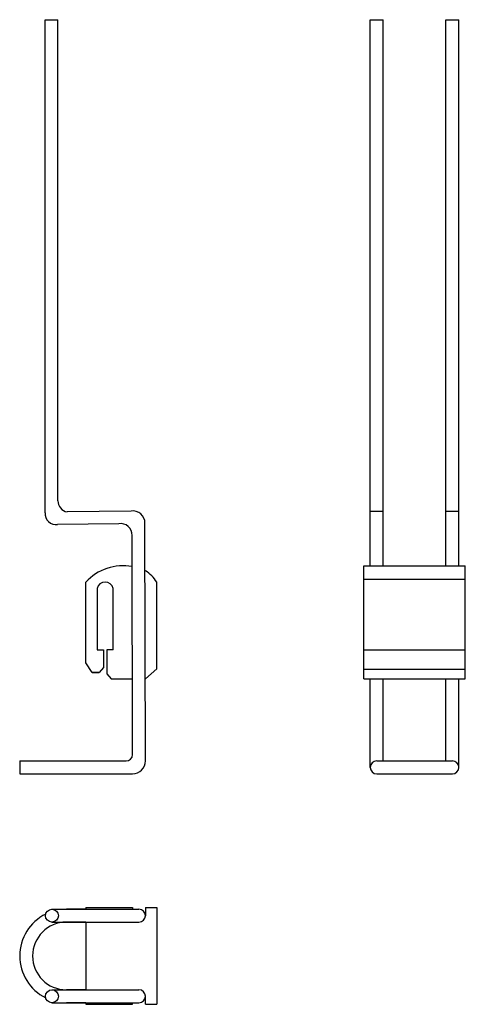
# Model space of a CAD drawing. Extents: x -27 to 112, y -128 to 177.
import ezdxf

# ---------------------------------------------------------------- set-up
doc = ezdxf.new("R2010")
doc.units = 0
doc.header["$LTSCALE"] = 10
doc.layers.add('DRIP', color=5, linetype='CONTINUOUS')

msp = doc.modelspace()

# ---------------------------------------------------------------- linework, layer by layer
at = {"layer": 'DRIP'}
for p, q in [((-18.642845, 24.058036), (-18.642845, 177.053578)), ((-18.642845, 177.053578), (-14.642845, 177.053578)), ((-14.642845, 27.809031), (-14.642845, 177.053578)), ((82.25, 7.553578), (82.25, 177.053578)), ((82.25, 177.053578), (86.25, 177.053578)), ((86.25, 7.553578), (86.25, 177.053578)), ((105.75, 7.553578), (105.75, 177.053578)), ((105.75, 177.053578), (109.75, 177.053578)), ((109.75, 7.553578), (109.75, 177.053578)), ((8.057455, 24.605468), (-11.806692, 24.312615)), ((82.25, 24.605468), (86.25, 24.605468)), ((105.75, 24.605468), (109.75, 24.605468)), ((4.222724, 20.632448), (-14.756136, 20.413941)), ((12.499955, -52.946422), (12.357125, 20.804561)), ((8.499955, -50.946422), (8.357125, 17.053566)), ((80.25, -27.446422), (80.25, 7.553578)), ((80.25, 7.553578), (111.75, 7.553578)), ((111.75, -27.446422), (111.75, 7.553578)), ((80.25, 3.492729), (111.75, 3.492729)), ((-6.000045, -22.446422), (-6.000045, 2.553578)), ((-2.500005, 0.553578), (-2.500005, -18.446422)), ((2.500015, -18.446422), (2.500015, 0.553529)), ((15.999955, -24.352672), (15.999955, 2.553578)), ((-2.500005, -18.446422), (-0.500005, -18.446422)), ((-0.500005, -18.446422), (-0.500005, -23.946422)), ((2.500015, -18.446422), (0.500015, -18.446422)), ((0.500015, -18.446422), (0.500015, -25.946422)), ((80.25, -18.446422), (111.75, -18.446422)), ((-4.000045, -25.446422), (-6.000045, -22.446422)), ((-0.500005, -23.946422), (-1.867645, -25.446422)), ((12.499955, -27.446422), (15.999955, -24.352672)), ((-1.867645, -25.446422), (-4.000045, -25.446422)), ((-4.000045, -25.446422), (-1.867645, -25.446422)), ((0.500015, -25.946422), (1.867655, -27.446422)), ((1.867655, -27.446422), (8.499955, -27.446422)), ((80.25, -24.446422), (111.75, -24.446422)), ((80.25, -27.446422), (111.75, -27.446422)), ((82.25, -54.946422), (82.25, -27.446422)), ((86.25, -52.946422), (86.25, -27.446422)), ((105.75, -52.946422), (105.75, -27.446422)), ((109.75, -54.946422), (109.75, -27.446422)), ((-26.500045, -52.946422), (6.499955, -52.946422)), ((-26.500045, -52.946422), (-26.500045, -56.946422)), ((84.25, -52.946422), (107.75, -52.946422)), ((-26.500045, -56.946422), (8.499955, -56.946422)), ((84.25, -56.946422), (107.75, -56.946422)), ((-16.500045, -98.946422), (10.499955, -98.946422)), ((-6.000045, -98.946422), (-12.000045, -98.946422)), ((-6.000045, -98.446422), (8.499955, -98.446422)), ((-6.000045, -98.446422), (-6.000045, -98.946422)), ((8.499955, -98.446422), (8.499955, -98.946422)), ((12.499955, -98.446422), (15.999955, -98.446422)), ((12.499955, -98.446422), (12.499955, -100.946422)), ((15.999955, -98.446422), (15.999955, -128.446422)), ((-16.500045, -102.946422), (10.499955, -102.946422)), ((-6.000045, -102.946422), (-12.000045, -102.946422)), ((-6.000045, -102.946422), (-6.000045, -123.946422)), ((-16.500045, -123.946422), (10.499955, -123.946422)), ((-6.000045, -123.946422), (-12.000045, -123.946422)), ((-16.500045, -127.946422), (10.499955, -127.946422)), ((-6.000045, -127.946422), (-12.000045, -127.946422)), ((-6.000045, -127.946422), (-6.000045, -128.446422)), ((8.499955, -128.446422), (8.499955, -127.946422)), ((12.499955, -128.446422), (12.499955, -125.946422)), ((-6.000045, -128.446422), (8.499955, -128.446422)), ((12.499955, -128.446422), (15.999955, -128.446422))]:
    msp.add_line(p, q, dxfattribs=at)
for centre in [(-16.500045, -100.946422), (-16.500045, -125.946422)]:
    msp.add_circle(centre, 2, dxfattribs=at)
for centre, radius, start, end in [((-11.126133, 27.763152), 3.517011, 179.252561, 258.842598), ((8.592599, 20.878441), 3.765251, 358.875699, 98.170954), ((-15.136349, 23.903199), 3.509913, 177.471627, 276.21879), ((4.884024, 17.21888), 3.477033, 357.274868, 100.963924), ((5.634174, -8.333166), 15.933494, 80.072897, 136.900961), ((6.512772, -3.45637), 11.230588, 32.353471, 57.783907), ((0, 0), 2.560561, 12.484465, 167.514418), ((6.499955, -50.946422), 2, 270, 0), ((8.499955, -52.946422), 4, 270, 0), ((84.25, -54.946422), 2, 90, 270), ((107.75, -54.946422), 2, 270, 90), ((-12.000045, -113.446422), 14.5, 116.361602, 243.638398), ((10.499955, -100.946422), 2, 270, 90), ((-12.000045, -113.446422), 10.5, 90, 270), ((10.499955, -125.946422), 2, 270, 90)]:
    msp.add_arc(centre, radius, start, end, dxfattribs=at)

doc.saveas('drawing.dxf')
